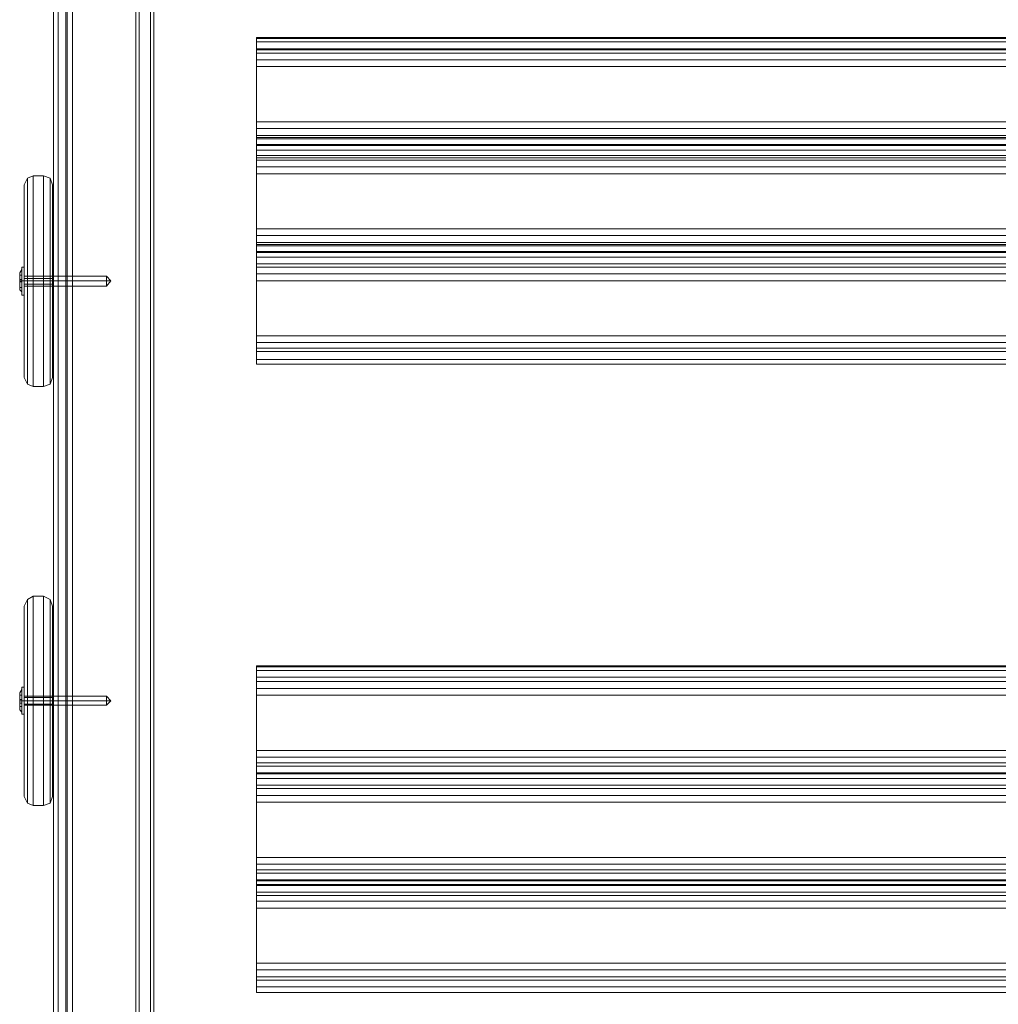
# Model space of a CAD drawing. Units: millimetres. Extents: x -4394 to 5807, y -3364 to 5546.
# Drawn here: x 31 to 450, y 1850 to 2272 of the extents above; entities that cross this region are included whole.
import ezdxf

# ---------------------------------------------------------------- set-up
doc = ezdxf.new("R2010")
doc.units = ezdxf.units.MM

# ---------------------------------------------------------------- blocks, each defined once
blk = doc.blocks.new('WMF0')
at = {"color": 30, "lineweight": 0}
for points in [[(311.12, -200.318), (311.12, -310.725)], [(311.12, -200.318), (311.12, -310.725)], [(311.12, -200.46), (311.12, -310.894)], [(311.12, -200.46), (311.12, -310.894)], [(311.12, -201.25), (311.12, -309.172)], [(311.12, -201.25), (311.12, -309.172)], [(313.633, -201.25), (313.633, -309.172)], [(313.633, -201.25), (313.633, -309.172)], [(311.233, -201.815), (311.233, -308.551)], [(311.233, -201.815), (311.233, -308.551)], [(313.548, -201.815), (313.548, -308.551)], [(313.548, -201.815), (313.548, -308.551)], [(311.12, -202.012), (311.12, -309.935)], [(311.12, -202.012), (311.12, -309.935)], [(313.633, -202.012), (313.633, -309.935)], [(313.633, -202.012), (313.633, -309.935)], [(311.459, -307.789), (313.266, -307.789), (313.266, -202.52), (311.459, -202.52)], [(311.459, -202.52), (311.459, -307.789)], [(311.459, -307.789), (313.266, -307.789), (313.266, -202.52), (311.459, -202.52)], [(311.459, -202.52), (311.459, -307.789)], [(311.233, -202.662), (311.233, -309.398)], [(311.233, -202.662), (311.233, -309.398)], [(313.548, -202.662), (313.548, -309.398)], [(313.548, -202.662), (313.548, -309.398)], [(311.233, -202.972), (311.233, -308.128)], [(311.233, -202.972), (311.233, -308.128)], [(311.233, -203.057), (311.233, -308.184)], [(311.233, -203.057), (311.233, -308.184)], [(311.459, -203.113), (311.459, -308.043)], [(311.459, -203.113), (311.459, -308.043)], [(311.459, -203.113), (311.459, -308.043)], [(311.459, -203.113), (311.459, -308.043)], [(311.459, -203.198), (311.459, -308.071)], [(311.459, -203.198), (311.459, -308.071)], [(311.459, -203.198), (311.459, -308.071)], [(311.459, -203.198), (311.459, -308.071)], [(311.6, -203.198), (311.6, -308.043)], [(311.6, -203.198), (311.6, -308.043)], [(311.459, -203.395), (311.459, -308.693)], [(311.459, -203.395), (311.459, -308.693)], [(313.266, -203.395), (313.266, -308.693)], [(313.266, -203.395), (313.266, -308.693)], [(313.181, -203.762), (313.181, -307.422)], [(313.181, -203.762), (313.181, -307.422)], [(313.266, -203.706), (313.266, -307.422)], [(313.266, -203.706), (313.266, -307.422)], [(313.266, -203.706), (313.266, -307.422)], [(313.266, -203.706), (313.266, -307.422)], [(313.266, -203.791), (313.266, -307.479)], [(313.266, -203.791), (313.266, -307.479)], [(313.266, -203.791), (313.266, -307.479)], [(313.266, -203.791), (313.266, -307.479)], [(313.548, -203.706), (313.548, -307.422)], [(313.548, -203.706), (313.548, -307.422)], [(313.548, -203.791), (313.548, -307.507)], [(313.548, -203.791), (313.548, -307.507)], [(313.633, -203.762), (313.633, -307.309)], [(313.633, -203.762), (313.633, -307.309)], [(313.633, -203.875), (313.633, -307.479)], [(313.633, -203.875), (313.633, -307.479)], [(316.202, -228.746), (316.202, -228.435)], [(353.408, -228.435), (353.408, -228.746), (316.202, -228.746)], [(316.202, -228.435), (316.202, -228.492), (316.202, -228.718)], [(353.408, -228.435), (316.202, -228.435)], [(353.408, -228.464), (316.202, -228.464)], [(353.408, -228.548), (316.202, -228.548)], [(316.202, -228.718), (316.202, -230.553)], [(353.408, -230.553), (353.408, -228.718), (316.202, -228.718)], [(316.202, -229.169), (316.202, -228.887), (316.202, -228.746)], [(353.408, -228.831), (316.202, -228.831)], [(353.408, -229), (316.202, -229)], [(316.202, -230.976), (316.202, -229.169)], [(353.408, -229.169), (353.408, -230.976), (316.202, -230.976)], [(353.408, -229.169), (316.202, -229.169)], [(316.202, -230.553), (316.202, -230.807), (316.202, -230.948)], [(353.408, -230.553), (316.202, -230.553)], [(353.408, -230.722), (316.202, -230.722)], [(353.408, -230.891), (316.202, -230.891)], [(316.202, -230.948), (316.202, -231.117)], [(353.408, -231.117), (353.408, -230.948), (316.202, -230.948)], [(316.202, -231.258), (316.202, -231.202), (316.202, -230.976)], [(316.202, -231.117), (316.202, -231.174), (316.202, -231.399)], [(353.408, -231.117), (316.202, -231.117)], [(353.408, -231.145), (316.202, -231.145)], [(353.408, -231.145), (316.202, -231.145)], [(316.202, -231.456), (316.202, -231.258)], [(353.408, -231.258), (353.408, -231.456), (316.202, -231.456)], [(353.408, -231.258), (316.202, -231.258)], [(353.408, -231.258), (316.202, -231.258)], [(353.408, -231.258), (316.202, -231.258)], [(316.202, -231.399), (316.202, -233.234)], [(353.408, -233.234), (353.408, -231.399), (316.202, -231.399)], [(316.202, -231.851), (316.202, -231.569), (316.202, -231.456)], [(353.408, -231.512), (316.202, -231.512)], [(353.408, -231.682), (316.202, -231.682)], [(316.202, -233.658), (316.202, -231.851)], [(353.408, -231.851), (353.408, -233.658), (316.202, -233.658)], [(353.408, -231.851), (316.202, -231.851)], [(316.202, -233.234), (316.202, -233.488), (316.202, -233.63)], [(353.408, -233.234), (316.202, -233.234)], [(353.408, -233.404), (316.202, -233.404)], [(353.408, -233.573), (316.202, -233.573)], [(316.202, -233.63), (316.202, -233.799)], [(353.408, -233.799), (353.408, -233.63), (316.202, -233.63)], [(316.202, -233.94), (316.202, -233.855), (316.202, -233.658)], [(316.202, -233.799), (316.202, -233.855), (316.202, -234.109)], [(353.408, -233.799), (316.202, -233.799)], [(353.408, -233.827), (316.202, -233.827)], [(353.408, -233.827), (316.202, -233.827)], [(316.202, -234.109), (316.202, -233.94)], [(353.408, -233.94), (353.408, -234.109), (316.202, -234.109)], [(353.408, -233.94), (316.202, -233.94)], [(353.408, -233.94), (316.202, -233.94)], [(353.408, -233.94), (316.202, -233.94)], [(316.202, -234.109), (316.202, -235.916)], [(353.408, -235.916), (353.408, -234.109), (316.202, -234.109)], [(316.202, -234.533), (316.202, -234.251), (316.202, -234.109)], [(353.408, -234.194), (316.202, -234.194)], [(353.408, -234.364), (316.202, -234.364)], [(316.202, -236.311), (316.202, -234.533)], [(353.408, -234.533), (353.408, -236.311), (316.202, -236.311)], [(353.408, -234.533), (316.202, -234.533)], [(316.202, -235.916), (316.202, -236.198), (316.202, -236.311)], [(353.408, -235.916), (316.202, -235.916)], [(353.408, -236.086), (316.202, -236.086)], [(353.408, -236.227), (316.202, -236.227)], [(316.202, -236.311), (316.202, -236.622)], [(353.408, -236.622), (353.408, -236.311), (316.202, -236.311)], [(316.202, -236.622), (316.202, -236.565), (316.202, -236.311)], [(353.408, -236.509), (316.202, -236.509)], [(353.408, -236.622), (316.202, -236.622)], [(353.408, -236.622), (316.202, -236.622)], [(316.202, -244.47), (316.202, -244.188)], [(353.408, -244.188), (353.408, -244.47), (316.202, -244.47)], [(316.202, -244.188), (316.202, -244.244), (316.202, -244.47)], [(353.408, -244.188), (316.202, -244.188)], [(353.408, -244.216), (316.202, -244.216)], [(353.408, -244.3), (316.202, -244.3)], [(316.202, -244.47), (316.202, -246.305)], [(353.408, -246.305), (353.408, -244.47), (316.202, -244.47)], [(316.202, -244.921), (316.202, -244.639), (316.202, -244.47)], [(353.408, -244.583), (316.202, -244.583)], [(353.408, -244.752), (316.202, -244.752)], [(316.202, -246.7), (316.202, -244.921)], [(353.408, -244.921), (353.408, -246.7), (316.202, -246.7)], [(353.408, -244.921), (316.202, -244.921)], [(316.202, -246.305), (316.202, -246.559), (316.202, -246.7)], [(353.408, -246.305), (316.202, -246.305)], [(353.408, -246.474), (316.202, -246.474)], [(353.408, -246.615), (316.202, -246.615)], [(316.202, -246.7), (316.202, -246.869)], [(353.408, -246.869), (353.408, -246.7), (316.202, -246.7)], [(316.202, -247.01), (316.202, -246.926), (316.202, -246.7)], [(316.202, -246.869), (316.202, -246.926), (316.202, -247.18)], [(353.408, -246.869), (316.202, -246.869)], [(353.408, -246.869), (316.202, -246.869)], [(353.408, -246.898), (316.202, -246.898)], [(316.202, -247.18), (316.202, -247.01)], [(353.408, -247.01), (353.408, -247.18), (316.202, -247.18)], [(353.408, -247.01), (316.202, -247.01)], [(353.408, -247.01), (316.202, -247.01)], [(353.408, -247.01), (316.202, -247.01)], [(316.202, -247.18), (316.202, -248.987)], [(353.408, -248.987), (353.408, -247.18), (316.202, -247.18)], [(316.202, -247.603), (316.202, -247.321), (316.202, -247.18)], [(353.408, -247.265), (316.202, -247.265)], [(353.408, -247.434), (316.202, -247.434)], [(316.202, -249.382), (316.202, -247.603)], [(353.408, -247.603), (353.408, -249.382), (316.202, -249.382)], [(353.408, -247.603), (316.202, -247.603)], [(316.202, -248.987), (316.202, -249.212), (316.202, -249.382)], [(353.408, -248.987), (316.202, -248.987)], [(353.408, -249.156), (316.202, -249.156)], [(353.408, -249.297), (316.202, -249.297)], [(316.202, -249.382), (316.202, -249.551)], [(353.408, -249.551), (353.408, -249.382), (316.202, -249.382)], [(316.202, -249.692), (316.202, -249.608), (316.202, -249.382)], [(316.202, -249.551), (316.202, -249.608), (316.202, -249.862)], [(353.408, -249.551), (316.202, -249.551)], [(353.408, -249.551), (316.202, -249.551)], [(353.408, -249.579), (316.202, -249.579)], [(353.408, -249.664), (316.202, -249.664)], [(316.202, -249.862), (316.202, -249.692)], [(353.408, -249.692), (353.408, -249.862), (316.202, -249.862)], [(353.408, -249.692), (316.202, -249.692)], [(353.408, -249.692), (316.202, -249.692)], [(316.202, -249.862), (316.202, -251.64)], [(353.408, -251.64), (353.408, -249.862), (316.202, -249.862)], [(316.202, -250.257), (316.202, -250.031), (316.202, -249.862)], [(353.408, -249.946), (316.202, -249.946)], [(353.408, -250.088), (316.202, -250.088)], [(316.202, -252.064), (316.202, -250.257)], [(353.408, -250.257), (353.408, -252.064), (316.202, -252.064)], [(353.408, -250.257), (316.202, -250.257)], [(316.202, -251.64), (316.202, -251.922), (316.202, -252.064)], [(353.408, -251.64), (316.202, -251.64)], [(353.408, -251.81), (316.202, -251.81)], [(353.408, -251.979), (316.202, -251.979)], [(316.202, -252.064), (316.202, -252.374)], [(353.408, -252.374), (353.408, -252.064), (316.202, -252.064)], [(316.202, -252.374), (316.202, -252.318), (316.202, -252.064)], [(353.408, -252.233), (316.202, -252.233)], [(353.408, -252.374), (316.202, -252.374)], [(353.408, -252.374), (316.202, -252.374)]]:
    blk.add_lwpolyline(points, dxfattribs=at)
at = {"color": 43, "lineweight": 0}
for points in [[(358.179, -204.073), (311.431, -204.073), (311.431, -307.112)], [(358.179, -307.112), (311.431, -307.112), (311.431, -204.073)]]:
    blk.add_lwpolyline(points, dxfattribs=at)
at = {"color": 25, "lineweight": 0}
for points in [[(310.612, -231.908), (310.471, -231.964), (310.386, -232.133)], [(310.386, -232.133), (310.471, -231.964), (310.612, -231.908)], [(310.471, -237.13), (310.471, -236.989), (310.471, -236.622), (310.471, -236.057), (310.471, -235.323), (310.471, -234.533), (310.471, -233.742), (310.471, -233.037), (310.471, -232.472), (310.471, -232.105), (310.471, -231.964)], [(310.471, -231.964), (310.471, -232.105), (310.471, -232.472), (310.471, -233.037), (310.471, -233.742), (310.471, -234.533), (310.471, -235.323), (310.471, -236.057), (310.471, -236.622), (310.471, -236.989), (310.471, -237.13)], [(310.866, -231.908), (310.612, -231.908)], [(310.612, -237.187), (310.612, -237.045), (310.612, -236.678), (310.612, -236.086), (310.612, -235.352), (310.612, -234.533), (310.612, -233.742), (310.612, -233.009), (310.612, -232.416), (310.612, -232.049), (310.612, -231.908)], [(310.866, -231.908), (310.612, -231.908)], [(310.612, -231.908), (310.612, -232.049), (310.612, -232.416), (310.612, -233.009), (310.612, -233.742), (310.612, -234.533), (310.612, -235.352), (310.612, -236.086), (310.612, -236.678), (310.612, -237.045), (310.612, -237.187)], [(310.866, -231.908), (310.612, -231.908)], [(310.612, -231.908), (310.612, -232.049), (310.612, -232.416), (310.612, -233.009), (310.612, -233.742), (310.612, -234.533), (310.612, -235.352), (310.612, -236.086), (310.612, -236.678), (310.612, -237.045), (310.612, -237.187)], [(310.866, -231.908), (310.612, -231.908)], [(310.866, -231.908), (311.036, -231.964), (311.092, -232.133)], [(311.092, -232.133), (311.036, -231.964), (310.866, -231.908)], [(310.866, -231.908), (310.866, -232.049), (310.866, -232.416), (310.866, -233.009), (310.866, -233.742), (310.866, -234.533), (310.866, -235.352), (310.866, -236.086), (310.866, -236.678), (310.866, -237.045), (310.866, -237.187)], [(310.866, -237.187), (310.866, -237.045), (310.866, -236.678), (310.866, -236.086), (310.866, -235.352), (310.866, -234.533), (310.866, -233.742), (310.866, -233.009), (310.866, -232.416), (310.866, -232.049), (310.866, -231.908)], [(310.866, -231.908), (310.866, -232.049), (310.866, -232.416), (310.866, -233.009), (310.866, -233.742), (310.866, -234.533), (310.866, -235.352), (310.866, -236.086), (310.866, -236.678), (310.866, -237.045), (310.866, -237.187)], [(311.036, -237.13), (311.036, -236.989), (311.036, -236.622), (311.036, -236.057), (311.036, -235.323), (311.036, -234.533), (311.036, -233.742), (311.036, -233.037), (311.036, -232.472), (311.036, -232.105), (311.036, -231.964)], [(311.036, -231.964), (311.036, -232.105), (311.036, -232.472), (311.036, -233.037), (311.036, -233.742), (311.036, -234.533), (311.036, -235.323), (311.036, -236.057), (311.036, -236.622), (311.036, -236.989), (311.036, -237.13)], [(310.386, -236.961), (310.386, -236.82), (310.386, -236.481), (310.386, -235.944), (310.386, -235.295), (310.386, -234.533), (310.386, -233.799), (310.386, -233.15), (310.386, -232.613), (310.386, -232.275), (310.386, -232.133)], [(310.386, -232.133), (310.386, -232.275), (310.386, -232.613), (310.386, -233.15), (310.386, -233.799), (310.386, -234.533), (310.386, -235.295), (310.386, -235.944), (310.386, -236.481), (310.386, -236.82), (310.386, -236.961)], [(311.092, -235.944), (311.092, -235.295), (311.092, -234.533), (311.092, -233.799), (311.092, -233.15), (311.092, -232.613), (311.092, -232.275), (311.092, -232.133)], [(311.092, -232.133), (311.092, -232.275), (311.092, -232.613), (311.092, -233.15), (311.092, -233.799), (311.092, -234.533), (311.092, -235.295), (311.092, -235.944), (311.092, -236.481), (311.092, -236.82), (311.092, -236.961)], [(310.386, -234.476), (310.386, -234.533), (310.386, -234.589), (310.386, -234.618)], [(310.386, -234.589), (310.386, -234.533), (310.386, -234.476)], [(310.386, -234.476), (310.386, -234.533), (310.386, -234.589), (310.386, -234.618)], [(310.386, -234.589), (310.386, -234.533), (310.386, -234.476)], [(311.092, -234.476), (310.386, -234.476)], [(311.092, -234.476), (310.386, -234.476)], [(310.386, -234.533), (310.471, -234.533), (310.612, -234.533)], [(310.386, -234.533), (310.471, -234.533), (310.612, -234.533)], [(311.092, -234.533), (310.386, -234.533)], [(311.092, -234.533), (310.386, -234.533)], [(311.092, -234.533), (310.386, -234.533)], [(311.092, -234.533), (310.386, -234.533)], [(311.092, -234.618), (310.386, -234.618)], [(311.092, -234.618), (310.386, -234.618)], [(310.866, -234.533), (310.612, -234.533)], [(310.866, -234.533), (310.612, -234.533)], [(311.092, -234.533), (311.036, -234.533), (310.866, -234.533)], [(311.092, -234.533), (311.036, -234.533), (310.866, -234.533)], [(311.092, -234.533), (311.092, -234.589), (311.092, -234.618), (311.092, -234.589), (311.092, -234.533), (311.092, -234.476)], [(311.092, -234.476), (311.092, -234.533)], [(311.092, -234.476), (311.092, -234.533), (311.092, -234.589), (311.092, -234.618)], [(311.092, -234.589), (311.092, -234.533), (311.092, -234.476)], [(311.092, -236.961), (311.092, -236.82), (311.092, -236.481), (311.092, -235.944)], [(310.612, -237.187), (310.471, -237.13), (310.386, -236.961)], [(310.386, -236.961), (310.471, -237.13), (310.612, -237.187)], [(310.866, -237.187), (311.036, -237.13), (311.092, -236.961)], [(311.092, -236.961), (311.036, -237.13), (310.866, -237.187)], [(311.092, -236.961), (311.036, -237.13), (310.866, -237.187)], [(310.866, -237.187), (310.612, -237.187)], [(310.866, -237.187), (310.612, -237.187)], [(310.866, -237.187), (310.612, -237.187)], [(310.866, -237.187), (310.612, -237.187)], [(310.612, -242.437), (310.471, -242.522), (310.386, -242.691)], [(310.386, -242.691), (310.471, -242.522), (310.612, -242.437)], [(310.471, -247.632), (310.471, -247.49), (310.471, -247.123), (310.471, -246.559), (310.471, -245.881), (310.471, -245.063), (310.471, -244.272), (310.471, -243.538), (310.471, -242.974), (310.471, -242.635), (310.471, -242.522)], [(310.471, -242.522), (310.471, -242.635), (310.471, -242.974), (310.471, -243.538), (310.471, -244.272), (310.471, -245.063), (310.471, -245.881), (310.471, -246.559), (310.471, -247.123), (310.471, -247.49), (310.471, -247.632)], [(310.866, -242.437), (310.612, -242.437)], [(310.612, -247.688), (310.612, -247.575), (310.612, -247.208), (310.612, -246.615), (310.612, -245.881), (310.612, -245.063), (310.612, -244.244), (310.612, -243.51), (310.612, -242.945), (310.612, -242.55), (310.612, -242.437)], [(310.866, -242.437), (310.612, -242.437)], [(310.612, -242.437), (310.612, -242.55), (310.612, -242.945), (310.612, -243.51), (310.612, -244.244), (310.612, -245.063), (310.612, -245.881), (310.612, -246.615), (310.612, -247.208), (310.612, -247.575), (310.612, -247.688)], [(310.866, -242.437), (310.612, -242.437)], [(310.612, -242.437), (310.612, -242.55), (310.612, -242.945), (310.612, -243.51), (310.612, -244.244), (310.612, -245.063), (310.612, -245.881), (310.612, -246.615), (310.612, -247.208), (310.612, -247.575)], [(310.866, -242.437), (310.612, -242.437)], [(310.866, -242.437), (311.036, -242.522), (311.092, -242.691)], [(311.092, -242.691), (311.036, -242.522), (310.866, -242.437)], [(310.866, -242.437), (310.866, -242.55), (310.866, -242.945), (310.866, -243.51), (310.866, -244.244), (310.866, -245.063), (310.866, -245.881), (310.866, -246.615), (310.866, -247.208), (310.866, -247.575), (310.866, -247.688)], [(310.866, -247.688), (310.866, -247.575), (310.866, -247.208), (310.866, -246.615), (310.866, -245.881), (310.866, -245.063), (310.866, -244.244), (310.866, -243.51), (310.866, -242.945), (310.866, -242.55), (310.866, -242.437)], [(310.866, -242.437), (310.866, -242.55), (310.866, -242.945), (310.866, -243.51), (310.866, -244.244), (310.866, -245.063), (310.866, -245.881), (310.866, -246.615), (310.866, -247.208), (310.866, -247.575), (310.866, -247.688)], [(311.036, -247.632), (311.036, -247.49), (311.036, -247.123), (311.036, -246.559), (311.036, -245.881), (311.036, -245.063), (311.036, -244.272), (311.036, -243.538), (311.036, -242.974), (311.036, -242.635), (311.036, -242.522)], [(311.036, -242.522), (311.036, -242.635), (311.036, -242.974), (311.036, -243.538), (311.036, -244.272), (311.036, -245.063), (311.036, -245.881), (311.036, -246.559), (311.036, -247.123), (311.036, -247.49), (311.036, -247.632)], [(310.386, -247.462), (310.386, -247.377), (310.386, -247.01), (310.386, -246.474), (310.386, -245.797), (310.386, -245.063), (310.386, -244.3), (310.386, -243.651), (310.386, -243.115), (310.386, -242.776), (310.386, -242.691)], [(310.386, -242.691), (310.386, -242.776), (310.386, -243.115), (310.386, -243.651), (310.386, -244.3), (310.386, -245.063), (310.386, -245.797), (310.386, -246.474), (310.386, -247.01)], [(311.092, -247.01), (311.092, -246.474), (311.092, -245.797), (311.092, -245.063), (311.092, -244.3), (311.092, -243.651), (311.092, -243.115), (311.092, -242.776), (311.092, -242.691)], [(311.092, -242.691), (311.092, -242.776), (311.092, -243.115), (311.092, -243.651), (311.092, -244.3), (311.092, -245.063), (311.092, -245.797), (311.092, -246.474), (311.092, -247.01), (311.092, -247.377), (311.092, -247.462)], [(310.386, -244.978), (310.386, -245.006), (310.386, -245.063), (310.386, -245.147)], [(310.386, -245.147), (310.386, -245.063), (310.386, -245.006), (310.386, -244.978)], [(310.386, -244.978), (310.386, -245.006), (310.386, -245.063), (310.386, -245.147)], [(310.386, -245.147), (310.386, -245.063), (310.386, -245.006), (310.386, -244.978)], [(311.092, -244.978), (310.386, -244.978)], [(311.092, -244.978), (310.386, -244.978)], [(311.092, -245.006), (311.092, -245.063), (311.092, -245.147), (311.092, -245.063), (311.092, -245.006), (311.092, -244.978)], [(311.092, -244.978), (311.092, -245.006)], [(311.092, -244.978), (311.092, -245.006), (311.092, -245.063), (311.092, -245.147)], [(311.092, -245.147), (311.092, -245.063), (311.092, -245.006), (311.092, -244.978)], [(310.386, -245.063), (310.471, -245.063), (310.612, -245.063)], [(310.386, -245.063), (310.471, -245.063), (310.612, -245.063)], [(311.092, -245.063), (310.386, -245.063)], [(311.092, -245.063), (310.386, -245.063)], [(311.092, -245.063), (310.386, -245.063)], [(311.092, -245.063), (310.386, -245.063)], [(311.092, -245.147), (310.386, -245.147)], [(311.092, -245.147), (310.386, -245.147)], [(310.866, -245.063), (310.612, -245.063)], [(310.866, -245.063), (310.612, -245.063)], [(311.092, -245.063), (311.036, -245.063), (310.866, -245.063)], [(311.092, -245.063), (311.036, -245.063), (310.866, -245.063)], [(310.386, -247.01), (310.386, -247.377), (310.386, -247.462)], [(311.092, -247.462), (311.092, -247.377), (311.092, -247.01)], [(310.612, -247.688), (310.471, -247.632), (310.386, -247.462)], [(310.386, -247.462), (310.471, -247.632), (310.612, -247.688)], [(310.866, -247.688), (311.036, -247.632), (311.092, -247.462)], [(311.092, -247.462), (311.036, -247.632), (310.866, -247.688)], [(311.092, -247.462), (311.036, -247.632), (310.866, -247.688)], [(310.612, -247.575), (310.612, -247.688)], [(310.866, -247.688), (310.612, -247.688)], [(310.866, -247.688), (310.612, -247.688)], [(310.866, -247.688), (310.612, -247.688)], [(310.866, -247.688), (310.612, -247.688)]]:
    blk.add_lwpolyline(points, dxfattribs=at)
at = {"color": 250, "lineweight": 0}
for points in [[(310.33, -234.194), (310.33, -234.307), (310.33, -234.533), (310.33, -234.787), (310.33, -234.9)], [(310.33, -234.787), (310.33, -234.533), (310.33, -234.307), (310.33, -234.194)], [(310.33, -234.194), (310.386, -234.194)], [(310.33, -234.194), (310.33, -234.307), (310.33, -234.533), (310.33, -234.787), (310.33, -234.9)], [(310.33, -234.787), (310.33, -234.533), (310.33, -234.307), (310.33, -234.194)], [(310.33, -234.194), (310.386, -234.194)], [(310.386, -234.9), (310.386, -234.787), (310.386, -234.533), (310.386, -234.307), (310.386, -234.194)], [(310.386, -234.9), (310.386, -234.787), (310.386, -234.533), (310.386, -234.307), (310.386, -234.194)], [(310.273, -234.335), (310.33, -234.251)], [(310.273, -234.335), (310.33, -234.251)], [(310.273, -234.702), (310.273, -234.533), (310.273, -234.392), (310.273, -234.335), (310.273, -234.392), (310.273, -234.533), (310.273, -234.702), (310.273, -234.759)], [(310.273, -234.702), (310.273, -234.533), (310.273, -234.392), (310.273, -234.335), (310.273, -234.392), (310.273, -234.533), (310.273, -234.702), (310.273, -234.759)], [(310.273, -234.392), (310.33, -234.392)], [(310.273, -234.392), (310.33, -234.392)], [(310.273, -234.505), (310.273, -234.392)], [(310.273, -234.392), (310.273, -234.505)], [(310.273, -234.392), (310.33, -234.392)], [(310.273, -234.392), (310.33, -234.392)], [(310.273, -234.505), (310.273, -234.392)], [(310.273, -234.392), (310.273, -234.505)], [(310.33, -234.815), (310.33, -234.731), (310.33, -234.533), (310.33, -234.335), (310.33, -234.251)], [(310.33, -234.815), (310.33, -234.731), (310.33, -234.533), (310.33, -234.335), (310.33, -234.251)], [(310.33, -234.335), (310.33, -234.533), (310.33, -234.731), (310.33, -234.815)], [(310.33, -234.335), (310.33, -234.533), (310.33, -234.731), (310.33, -234.815)], [(310.33, -234.505), (310.33, -234.392)], [(310.33, -234.392), (310.33, -234.505)], [(310.33, -234.505), (310.33, -234.392)], [(310.33, -234.392), (310.33, -234.505)], [(310.386, -234.307), (310.386, -234.533), (310.386, -234.787), (310.386, -234.9)], [(310.386, -234.307), (310.386, -234.533), (310.386, -234.787), (310.386, -234.9)], [(310.386, -234.618), (310.386, -234.533), (310.386, -234.476), (310.386, -234.42)], [(310.386, -234.42), (310.386, -234.476), (310.386, -234.533), (310.386, -234.618), (310.386, -234.674)], [(312.447, -234.42), (310.386, -234.42)], [(310.386, -234.618), (310.386, -234.533), (310.386, -234.476), (310.386, -234.42), (310.386, -234.476), (310.386, -234.533), (310.386, -234.618), (310.386, -234.674)], [(312.447, -234.42), (310.386, -234.42)], [(312.447, -234.674), (312.447, -234.618), (312.447, -234.533), (312.447, -234.476), (312.447, -234.42)], [(312.56, -234.533), (312.447, -234.42)], [(312.447, -234.674), (312.447, -234.618), (312.447, -234.533), (312.447, -234.476), (312.447, -234.42)], [(312.56, -234.533), (312.447, -234.42)], [(310.273, -234.505), (310.33, -234.505), (310.33, -234.561), (310.273, -234.561)], [(310.33, -234.505), (310.273, -234.505)], [(310.273, -234.505), (310.33, -234.505)], [(310.33, -234.505), (310.273, -234.505)], [(310.273, -234.561), (310.273, -234.505)], [(310.273, -234.505), (310.273, -234.561)], [(310.273, -234.505), (310.33, -234.505), (310.33, -234.561), (310.273, -234.561)], [(310.33, -234.505), (310.273, -234.505)], [(310.273, -234.505), (310.33, -234.505)], [(310.33, -234.505), (310.273, -234.505)], [(310.273, -234.561), (310.273, -234.505)], [(310.273, -234.505), (310.273, -234.561)], [(310.273, -234.533), (310.33, -234.533)], [(310.273, -234.533), (310.33, -234.533)], [(310.273, -234.533), (310.33, -234.533)], [(310.273, -234.533), (310.33, -234.533)], [(310.273, -234.561), (310.33, -234.561)], [(310.33, -234.561), (310.273, -234.561)], [(310.273, -234.561), (310.33, -234.561), (310.33, -234.702)], [(310.273, -234.702), (310.273, -234.561)], [(310.273, -234.561), (310.273, -234.702)], [(310.273, -234.561), (310.33, -234.561)], [(310.33, -234.561), (310.273, -234.561)], [(310.273, -234.561), (310.33, -234.561), (310.33, -234.702)], [(310.273, -234.702), (310.273, -234.561)], [(310.273, -234.561), (310.273, -234.702)], [(310.33, -234.505), (310.33, -234.561)], [(310.33, -234.505), (310.33, -234.561)], [(310.33, -234.533), (310.386, -234.533)], [(310.33, -234.533), (310.386, -234.533)], [(310.33, -234.533), (310.386, -234.533)], [(310.33, -234.533), (310.386, -234.533)], [(310.33, -234.702), (310.33, -234.561)], [(310.33, -234.702), (310.33, -234.561)], [(312.447, -234.533), (310.386, -234.533)], [(312.447, -234.533), (310.386, -234.533)], [(312.447, -234.533), (310.386, -234.533)], [(312.447, -234.533), (310.386, -234.533)], [(310.386, -234.674), (310.386, -234.618)], [(310.386, -234.674), (310.386, -234.618)], [(312.447, -234.674), (310.386, -234.674)], [(312.447, -234.674), (310.386, -234.674)], [(312.447, -234.476), (312.447, -234.533), (312.447, -234.618), (312.447, -234.674)], [(312.447, -234.476), (312.447, -234.533), (312.447, -234.618), (312.447, -234.674)], [(312.56, -234.533), (312.447, -234.533)], [(312.56, -234.533), (312.447, -234.674)], [(312.56, -234.533), (312.447, -234.533)], [(312.56, -234.533), (312.447, -234.533)], [(312.56, -234.533), (312.447, -234.674)], [(312.56, -234.533), (312.447, -234.533)], [(310.273, -234.702), (310.33, -234.702)], [(310.273, -234.702), (310.33, -234.702)], [(310.273, -234.759), (310.273, -234.702)], [(310.273, -234.702), (310.33, -234.702)], [(310.273, -234.702), (310.33, -234.702)], [(310.273, -234.759), (310.273, -234.702)], [(310.273, -234.759), (310.33, -234.815)], [(310.273, -234.759), (310.33, -234.815)], [(310.33, -234.9), (310.386, -234.9)], [(310.33, -234.9), (310.386, -234.9)], [(310.273, -244.865), (310.33, -244.78)], [(310.273, -244.865), (310.33, -244.78)], [(310.33, -244.724), (310.33, -244.809), (310.33, -245.063), (310.33, -245.317), (310.33, -245.401)], [(310.33, -245.317), (310.33, -245.063), (310.33, -244.809), (310.33, -244.724)], [(310.33, -244.724), (310.386, -244.724)], [(310.33, -244.724), (310.33, -244.809), (310.33, -245.063), (310.33, -245.317), (310.33, -245.401)], [(310.33, -245.317), (310.33, -245.063), (310.33, -244.809), (310.33, -244.724)], [(310.33, -244.724), (310.386, -244.724)], [(310.33, -245.345), (310.33, -245.288), (310.33, -245.063), (310.33, -244.865), (310.33, -244.78)], [(310.33, -245.345), (310.33, -245.288), (310.33, -245.063), (310.33, -244.865), (310.33, -244.78)], [(310.386, -245.401), (310.386, -245.317), (310.386, -245.063), (310.386, -244.809), (310.386, -244.724)], [(310.386, -245.401), (310.386, -245.317), (310.386, -245.063), (310.386, -244.809), (310.386, -244.724)], [(310.386, -244.809), (310.386, -245.063), (310.386, -245.317), (310.386, -245.401)], [(310.386, -244.809), (310.386, -245.063), (310.386, -245.317), (310.386, -245.401)], [(310.273, -245.204), (310.273, -245.063), (310.273, -244.921), (310.273, -244.865), (310.273, -244.921), (310.273, -245.063), (310.273, -245.204), (310.273, -245.288)], [(310.273, -245.204), (310.273, -245.063), (310.273, -244.921), (310.273, -244.865), (310.273, -244.921), (310.273, -245.063), (310.273, -245.204), (310.273, -245.288)], [(310.273, -244.921), (310.33, -244.921)], [(310.273, -244.921), (310.33, -244.921)], [(310.273, -245.034), (310.273, -244.921)], [(310.273, -244.921), (310.273, -245.034)], [(310.273, -244.921), (310.33, -244.921)], [(310.273, -244.921), (310.33, -244.921)], [(310.273, -245.034), (310.273, -244.921)], [(310.273, -244.921), (310.273, -245.034)], [(310.273, -245.034), (310.33, -245.034), (310.33, -245.119), (310.273, -245.119)], [(310.33, -245.034), (310.273, -245.034)], [(310.273, -245.034), (310.33, -245.034)], [(310.33, -245.034), (310.273, -245.034)], [(310.273, -245.119), (310.273, -245.034)], [(310.273, -245.034), (310.273, -245.119)], [(310.273, -245.034), (310.33, -245.034), (310.33, -245.119), (310.273, -245.119)], [(310.33, -245.034), (310.273, -245.034)], [(310.273, -245.034), (310.33, -245.034)], [(310.33, -245.034), (310.273, -245.034)], [(310.273, -245.119), (310.273, -245.034)], [(310.273, -245.034), (310.273, -245.119)], [(310.33, -244.865), (310.33, -245.063), (310.33, -245.288), (310.33, -245.345)], [(310.33, -244.865), (310.33, -245.063), (310.33, -245.288), (310.33, -245.345)], [(310.33, -245.034), (310.33, -244.921)], [(310.33, -244.921), (310.33, -245.034)], [(310.33, -245.034), (310.33, -244.921)], [(310.33, -244.921), (310.33, -245.034)], [(310.33, -245.034), (310.33, -245.119)], [(310.33, -245.034), (310.33, -245.119)], [(310.386, -245.147), (310.386, -245.063), (310.386, -244.978), (310.386, -244.95), (310.386, -244.978), (310.386, -245.063), (310.386, -245.147), (310.386, -245.176)], [(312.447, -244.95), (310.386, -244.95)], [(310.386, -245.147), (310.386, -245.063), (310.386, -244.978), (310.386, -244.95), (310.386, -244.978), (310.386, -245.063), (310.386, -245.147), (310.386, -245.176)], [(312.447, -244.95), (310.386, -244.95)], [(312.447, -245.176), (312.447, -245.147), (312.447, -245.063), (312.447, -244.978), (312.447, -244.95)], [(312.56, -245.063), (312.447, -244.95)], [(312.447, -245.176), (312.447, -245.147), (312.447, -245.063), (312.447, -244.978), (312.447, -244.95)], [(312.56, -245.063), (312.447, -244.95)], [(312.447, -244.978), (312.447, -245.063), (312.447, -245.147), (312.447, -245.176)], [(312.447, -244.978), (312.447, -245.063), (312.447, -245.147), (312.447, -245.176)], [(310.273, -245.063), (310.33, -245.063)], [(310.273, -245.063), (310.33, -245.063)], [(310.273, -245.063), (310.33, -245.063)], [(310.273, -245.063), (310.33, -245.063)], [(310.273, -245.119), (310.33, -245.119)], [(310.33, -245.119), (310.273, -245.119)], [(310.273, -245.119), (310.33, -245.119), (310.33, -245.204)], [(310.273, -245.204), (310.273, -245.119)], [(310.273, -245.119), (310.273, -245.204)], [(310.273, -245.119), (310.33, -245.119)], [(310.33, -245.119), (310.273, -245.119)], [(310.273, -245.119), (310.33, -245.119), (310.33, -245.204)], [(310.273, -245.204), (310.273, -245.119)], [(310.273, -245.119), (310.273, -245.204)], [(310.273, -245.204), (310.33, -245.204)], [(310.273, -245.204), (310.33, -245.204)], [(310.273, -245.288), (310.273, -245.204)], [(310.273, -245.204), (310.33, -245.204)], [(310.273, -245.204), (310.33, -245.204)], [(310.273, -245.288), (310.273, -245.204)], [(310.273, -245.288), (310.33, -245.345)], [(310.273, -245.288), (310.33, -245.345)], [(310.33, -245.063), (310.386, -245.063)], [(310.33, -245.063), (310.386, -245.063)], [(310.33, -245.063), (310.386, -245.063)], [(310.33, -245.063), (310.386, -245.063)], [(310.33, -245.204), (310.33, -245.119)], [(310.33, -245.204), (310.33, -245.119)], [(312.447, -245.063), (310.386, -245.063)], [(312.447, -245.063), (310.386, -245.063)], [(312.447, -245.063), (310.386, -245.063)], [(312.447, -245.063), (310.386, -245.063)], [(310.386, -245.176), (310.386, -245.147)], [(310.386, -245.176), (310.386, -245.147)], [(312.447, -245.176), (310.386, -245.176)], [(312.447, -245.176), (310.386, -245.176)], [(312.56, -245.063), (312.447, -245.063)], [(312.56, -245.063), (312.447, -245.176)], [(312.56, -245.063), (312.447, -245.063)], [(312.56, -245.063), (312.447, -245.063)], [(312.56, -245.063), (312.447, -245.176)], [(312.56, -245.063), (312.447, -245.063)], [(310.33, -245.401), (310.386, -245.401)], [(310.33, -245.401), (310.386, -245.401)]]:
    blk.add_lwpolyline(points, dxfattribs=at)

msp = doc.modelspace()

# ---------------------------------------------------------------- block references
at = {"xscale": 17.09582000000046, "yscale": 17.09581999999955, "zscale": 17.09582}
msp.add_blockref('WMF0', (-5273.49, 6169.7), dxfattribs=at)

doc.saveas('drawing.dxf')
